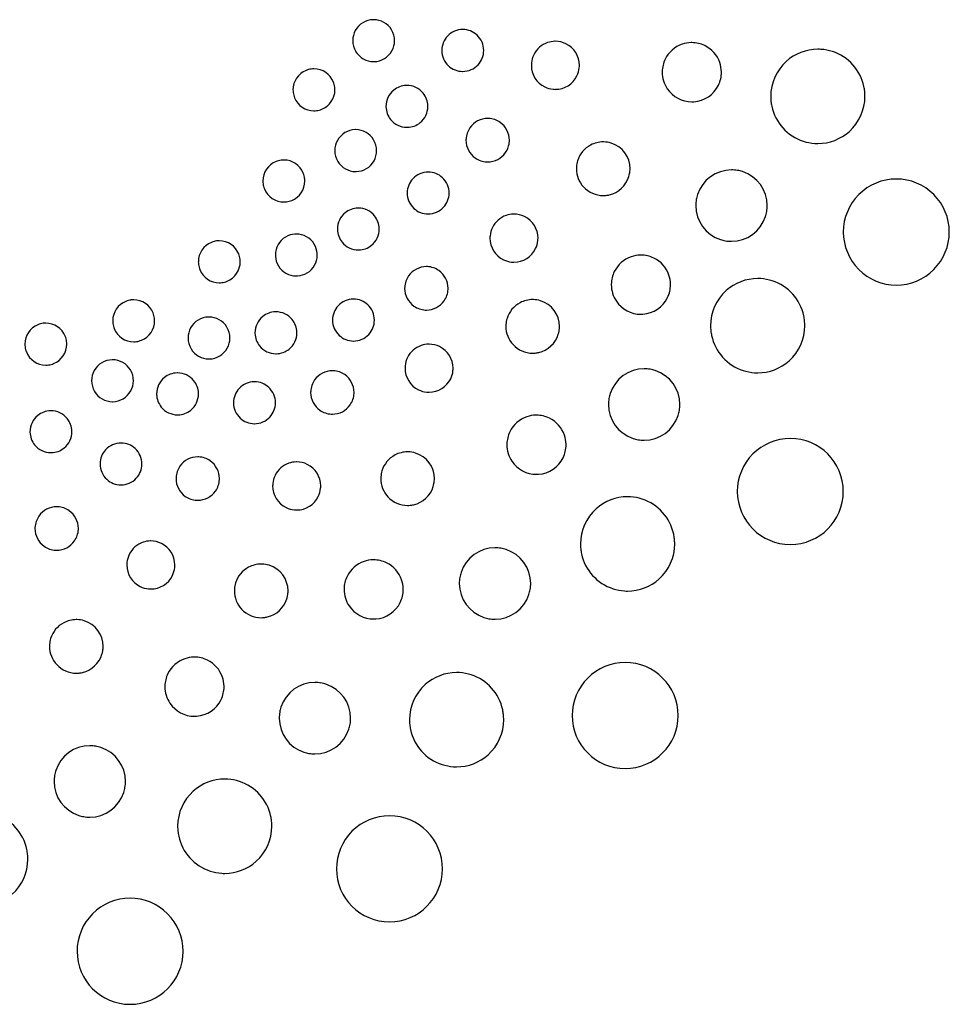
# Model space of a CAD drawing. Extents: x 0.2 to 17, y -0.1 to 16.8.
# Drawn here: x 8.8 to 16.8, y -0.1 to 8.3 of the extents above; entities that cross this region are included whole.
import ezdxf

# ---------------------------------------------------------------- set-up
doc = ezdxf.new("R2010")
doc.units = 0
doc.layers.add('DEFAULT_255_2_778', color=255, linetype='CONTINUOUS')

msp = doc.modelspace()

# ---------------------------------------------------------------- linework, layer by layer
at = {"layer": 'DEFAULT_255_2_778'}
for p, q in [((12.0149, 8.247), (12.0149, 8.247)), ((12.7504, 8.2018), (12.7504, 8.2018)), ((13.5143, 8.1274), (13.5143, 8.1274)), ((13.5143, 8.1274), (13.5143, 8.1274)), ((14.7087, 8.1113), (14.7087, 8.1113)), ((11.5145, 7.7985), (11.5145, 7.7985)), ((12.2869, 7.7024), (12.2869, 7.7024)), ((12.9486, 7.4509), (12.9486, 7.4509)), ((11.8609, 7.3014), (11.8609, 7.3014)), ((15.5558, 7.2896), (15.5558, 7.2896)), ((13.9027, 7.2731), (13.9027, 7.2728)), ((13.9027, 7.2731), (13.9027, 7.2728)), ((15.0334, 7.0279), (15.0334, 7.0279)), ((11.2558, 7.0148), (11.2558, 7.0148)), ((12.4527, 6.9757), (12.4527, 6.9757)), ((11.8691, 6.6478), (11.8691, 6.6478)), ((13.1582, 6.6413), (13.1582, 6.6413)), ((13.1582, 6.6413), (13.1582, 6.6413)), ((15.9002, 6.5085), (15.9002, 6.5085)), ((11.35, 6.4039), (11.35, 6.4039)), ((10.7004, 6.32), (10.7004, 6.32)), ((14.2707, 6.2844), (14.2707, 6.2844)), ((12.4212, 6.1772), (12.4212, 6.1772)), ((11.8103, 5.8833), (11.8103, 5.8833)), ((13.2958, 5.9174), (13.2958, 5.9171)), ((13.2958, 5.9174), (13.2958, 5.9171)), ((9.9641, 5.8128), (9.9641, 5.8128)), ((10.5988, 5.6898), (10.5988, 5.6898)), ((11.1603, 5.7556), (11.1603, 5.7556)), ((9.2082, 5.612), (9.2082, 5.612)), ((12.4279, 5.5229), (12.4279, 5.5229)), ((12.4279, 5.5229), (12.4279, 5.5229)), ((9.7694, 5.3226), (9.7694, 5.3226)), ((11.6127, 5.2821), (11.6127, 5.2821)), ((14.2823, 5.3176), (14.2823, 5.3176)), ((15.0385, 5.3179), (15.0385, 5.3179)), ((10.3142, 5.2302), (10.3142, 5.2302)), ((10.9589, 5.1723), (10.9589, 5.1723)), ((9.2251, 4.905), (9.2251, 4.905)), ((13.3725, 4.9077), (13.3725, 4.9077)), ((9.8106, 4.6458), (9.8106, 4.6458)), ((12.2202, 4.6079), (12.2202, 4.6076)), ((12.2202, 4.6079), (12.2202, 4.6076)), ((10.4549, 4.5413), (10.4549, 4.5413)), ((11.2894, 4.5106), (11.2894, 4.5106)), ((11.2894, 4.5106), (11.2894, 4.5106)), ((14.9885, 4.2778), (14.9885, 4.2778)), ((9.2417, 4.1121), (9.2417, 4.1121)), ((10.035, 3.8309), (10.035, 3.8309)), ((10.035, 3.8309), (10.035, 3.8309)), ((12.9993, 3.7785), (12.9993, 3.7785)), ((10.9613, 3.6428), (10.9613, 3.6428)), ((10.9613, 3.6428), (10.9613, 3.6428)), ((11.9723, 3.6639), (11.9723, 3.6639)), ((13.9196, 3.4414), (13.9196, 3.4414)), ((9.3706, 3.1655), (9.3706, 3.1655)), ((9.3706, 3.1655), (9.3706, 3.1655)), ((10.4309, 2.8276), (10.4309, 2.8276)), ((11.4505, 2.6199), (11.4505, 2.6199)), ((13.5682, 2.3513), (13.5682, 2.3513)), ((9.514, 2.0762), (9.514, 2.0762)), ((12.449, 1.9299), (12.449, 1.9299)), ((11.5407, 1.0332), (11.5407, 1.0332)), ((10.4551, 1.0137), (10.4551, 1.0137)), ((9.31, 0.3236), (9.31, 0.3236))]:
    msp.add_line(p, q, dxfattribs=at)
for centre, radius, start, end in [((11.8605, 8.1544), 0.18, 90.98233, 151.03246), ((11.8605, 8.1534), 0.181, 90.00059, 90.97847), ((11.8604, 8.1542), 0.1802, 30.9892, 89.97407), ((11.8601, 8.1544), 0.1797, 150.96429, 179.76021), ((11.8607, 8.1543), 0.1799, 359.9842, 30.99264), ((12.6273, 8.0704), 0.1798, 89.92531, 137.06962), ((12.6276, 8.0685), 0.1817, 89.55012, 90), ((12.6278, 8.0707), 0.1795, 46.90893, 89.61172), ((11.8456, 8.1543), 0.1652, 179.73213, 180.0141), ((11.8604, 8.1543), 0.1799, 179.9842, 210.99264), ((11.8609, 8.1542), 0.1797, 330.96429, 359.76021), ((11.8754, 8.1542), 0.1652, 359.73213, 0.0141), ((12.6268, 8.0702), 0.1795, 136.90798, 179.56147), ((12.6281, 8.0703), 0.1796, 359.9191, 47.06803), ((13.4233, 7.9423), 0.2062, 108.88461, 153.93073), ((13.4233, 7.9423), 0.2062, 108.88461, 153.93073), ((13.4233, 7.9421), 0.2064, 91.05521, 108.86827), ((13.4233, 7.9421), 0.2064, 91.05521, 108.86827), ((13.4233, 7.9424), 0.2061, 90.00004, 91.05908), ((13.4233, 7.9424), 0.2061, 90.00004, 91.05908), ((13.4233, 7.9418), 0.2067, 63.89413, 89.99681), ((13.4233, 7.9418), 0.2067, 63.89413, 89.99681), ((14.5968, 7.8832), 0.254, 90.97316, 108.88762), ((14.5968, 7.882), 0.2552, 90.0027, 90.98091), ((14.5968, 7.8827), 0.2545, 63.93744, 90.00596), ((11.8605, 8.1543), 0.1801, 210.9666, 269.99668), ((11.8603, 8.1545), 0.1803, 271.04346, 330.97125), ((12.6298, 8.07), 0.1825, 179.49818, 179.99272), ((12.6268, 8.0698), 0.1795, 179.91788, 227.10537), ((12.628, 8.0698), 0.1797, 316.90744, 359.57578), ((12.6261, 8.07), 0.1816, 359.51891, 360), ((13.4241, 7.9418), 0.2064, 359.96418, 64.10199), ((13.4241, 7.9418), 0.2064, 359.96418, 64.10199), ((14.5966, 7.8835), 0.2536, 108.86371, 153.96803), ((14.5977, 7.8825), 0.2543, 19.12061, 64.13175), ((15.6811, 7.6749), 0.4054, 90.00143, 131.99018), ((15.6811, 7.6756), 0.4047, 86.26817, 90.00009), ((15.681, 7.6755), 0.4049, 71.96797, 86.26376), ((15.6814, 7.6752), 0.405, 11.97181, 72.02781), ((11.8605, 8.1552), 0.181, 270.00059, 270.97847), ((13.4224, 7.9425), 0.2053, 174.50856, 180.00178), ((13.4224, 7.9425), 0.2053, 174.50856, 180.00178), ((13.4231, 7.9423), 0.206, 153.90734, 174.48069), ((13.4231, 7.9423), 0.206, 153.90734, 174.48069), ((14.597, 7.8833), 0.2541, 153.96652, 178.919), ((14.5985, 7.8828), 0.2535, 0.93469, 19.13381), ((15.6812, 7.675), 0.4054, 132.01252, 179.99934), ((11.3473, 7.7311), 0.1801, 111.94509, 180.00553), ((11.3477, 7.7308), 0.1805, 97.46393, 112.04793), ((11.3474, 7.7326), 0.1788, 89.99915, 97.43723), ((11.3474, 7.7312), 0.1801, 21.94509, 90.00553), ((12.6272, 8.0692), 0.1794, 226.88532, 269.62162), ((12.6275, 8.0739), 0.184, 269.553, 270), ((12.6277, 8.0695), 0.1796, 269.91056, 317.04937), ((13.4238, 7.9423), 0.2067, 179.9711, 244.0249), ((13.4238, 7.9423), 0.2067, 179.9711, 244.0249), ((13.4245, 7.9418), 0.206, 334.06631, 354.41462), ((13.4245, 7.9418), 0.206, 334.06631, 354.41462), ((13.4253, 7.9416), 0.2052, 354.4441, 0.00189), ((13.4253, 7.9416), 0.2052, 354.4441, 0.00189), ((14.5981, 7.8832), 0.2553, 178.90756, 179.99992), ((14.5976, 7.8832), 0.2548, 179.98867, 213.97038), ((14.5976, 7.8827), 0.2544, 334.07138, 359.99431), ((14.597, 7.8827), 0.255, 0.00282, 0.93846), ((11.3471, 7.7308), 0.1805, 7.46393, 22.04793), ((13.4239, 7.9423), 0.2067, 269.96325, 334.02258), ((13.4239, 7.9423), 0.2067, 269.96325, 334.02258), ((11.3459, 7.7311), 0.1788, 179.99915, 187.43723), ((11.3477, 7.7314), 0.1805, 187.46393, 202.04793), ((11.3476, 7.7311), 0.1801, 291.94509, 0.00553), ((11.3489, 7.7311), 0.1788, 359.99915, 7.43723), ((12.1463, 7.5892), 0.1796, 128.8959, 180.07847), ((12.1466, 7.5901), 0.1791, 91.36216, 129.14135), ((12.1468, 7.5882), 0.181, 90.00274, 91.40206), ((12.147, 7.5894), 0.1798, 38.93941, 90.07508), ((13.424, 7.9419), 0.2064, 243.92821, 264.40869), ((13.424, 7.9419), 0.2064, 243.92821, 264.40869), ((13.4238, 7.941), 0.2055, 264.43749, 270.00127), ((13.4238, 7.941), 0.2055, 264.43749, 270.00127), ((14.5974, 7.8832), 0.2546, 214.00098, 269.97519), ((14.5975, 7.8833), 0.2547, 273.99519, 333.97169), ((15.6799, 7.6748), 0.4065, 6.26384, 11.99562), ((15.6812, 7.6749), 0.4052, 0.00062, 6.26269), ((11.3474, 7.7309), 0.1801, 201.94509, 270.00553), ((12.1479, 7.5894), 0.1791, 1.28489, 39.11726), ((14.5973, 7.8835), 0.2549, 270.00044, 274.03334), ((15.6806, 7.675), 0.4049, 180.0004, 186.07741), ((15.6817, 7.6752), 0.4059, 186.07843, 192.00331), ((15.6811, 7.6749), 0.4053, 312.00472, 0.00172), ((11.3474, 7.7296), 0.1788, 269.99915, 277.43723), ((11.3471, 7.7314), 0.1805, 277.46393, 292.04793), ((12.1473, 7.589), 0.1806, 179.99759, 181.4192), ((12.146, 7.5889), 0.1792, 181.38717, 219.14434), ((12.1472, 7.5889), 0.1798, 308.95594, 0.08929), ((12.1464, 7.5892), 0.1806, 359.99741, 1.33467), ((15.6808, 7.6748), 0.405, 191.97187, 252.02777), ((12.1468, 7.5887), 0.1797, 218.94556, 270.08637), ((12.8415, 7.2988), 0.186, 89.97107, 145.14902), ((12.8416, 7.299), 0.1858, 87.31247, 90.00152), ((12.8415, 7.2989), 0.186, 54.84007, 87.29106), ((12.8423, 7.2982), 0.186, 359.97107, 55.14902), ((11.7066, 7.2087), 0.1801, 91.00529, 151.00947), ((11.7065, 7.2078), 0.181, 90.00059, 90.97847), ((11.7065, 7.2087), 0.1801, 30.9666, 89.99668), ((12.147, 7.59), 0.181, 270.00272, 271.41231), ((12.1472, 7.5883), 0.1793, 271.3714, 309.09259), ((12.8411, 7.2979), 0.1862, 144.86392, 177.18864), ((15.6811, 7.6751), 0.4054, 270.00143, 311.99018), ((11.7061, 7.2088), 0.1797, 150.96429, 179.76021), ((11.7067, 7.2087), 0.1799, 359.9842, 30.99264), ((12.8409, 7.298), 0.186, 177.22067, 180.00131), ((12.8408, 7.298), 0.186, 179.97329, 235.16023), ((12.8423, 7.2982), 0.186, 324.84007, 357.29106), ((12.8425, 7.2981), 0.1858, 357.31247, 0.00152), ((13.835, 7.0529), 0.2304, 90.00026, 117.90769), ((13.835, 7.0529), 0.2304, 90.00026, 117.90769), ((13.835, 7.0534), 0.2299, 88.37037, 90.00148), ((13.835, 7.0534), 0.2299, 88.37037, 90.00148), ((13.835, 7.0534), 0.2299, 72.86994, 88.37403), ((13.835, 7.0534), 0.2299, 72.86994, 88.37403), ((15.6812, 7.6746), 0.4049, 251.96797, 266.26376), ((11.6916, 7.2087), 0.1652, 179.73213, 180.0141), ((11.7064, 7.2087), 0.1799, 179.9842, 210.99264), ((11.7069, 7.2086), 0.1797, 330.96429, 359.76021), ((11.7214, 7.2086), 0.1652, 359.73213, 0.0141), ((13.8344, 7.0535), 0.2296, 117.84582, 162.97591), ((13.8344, 7.0535), 0.2296, 117.84582, 162.97591), ((13.8358, 7.0525), 0.2303, 0.03818, 73.11264), ((13.8358, 7.0525), 0.2303, 0.03818, 73.11264), ((15.6811, 7.6744), 0.4047, 266.26817, 270.00009), ((11.0886, 6.9474), 0.1801, 111.94509, 180.00553), ((11.0889, 6.9475), 0.1802, 97.29324, 112.06865), ((11.0887, 6.949), 0.1787, 89.99969, 97.26623), ((11.0887, 6.9475), 0.1801, 21.96052, 90.00329), ((11.7065, 7.2087), 0.1801, 210.9666, 269.99668), ((11.7063, 7.2089), 0.1803, 271.04346, 330.97125), ((12.8417, 7.2974), 0.186, 234.84007, 267.29106), ((12.8417, 7.2974), 0.186, 269.97107, 325.14902), ((13.8357, 7.0532), 0.231, 163.00559, 175.80059), ((13.8357, 7.0532), 0.231, 163.00559, 175.80059), ((11.7065, 7.2096), 0.181, 270.00059, 270.97847), ((12.8416, 7.2972), 0.1858, 267.31247, 270.00152), ((13.8354, 7.0533), 0.2307, 175.80534, 179.99992), ((13.8354, 7.0533), 0.2307, 175.80534, 179.99992), ((13.8356, 7.0532), 0.2309, 179.99446, 222.98624), ((13.8356, 7.0532), 0.2309, 179.99446, 222.98624), ((13.8369, 7.0527), 0.2292, 349.52732, 359.99333), ((13.8369, 7.0527), 0.2292, 349.52732, 359.99333), ((14.9388, 6.7358), 0.3072, 90.0427, 161.98758), ((14.9385, 6.7381), 0.3048, 80.36696, 89.99642), ((14.9378, 6.7339), 0.3092, 71.97492, 80.35958), ((14.9386, 6.7358), 0.3071, 0.03618, 72.00622), ((11.0872, 6.9474), 0.1788, 179.99915, 187.43723), ((11.0888, 6.9474), 0.1801, 291.96052, 0.00329), ((11.0888, 6.9472), 0.1802, 7.29324, 22.06865), ((11.0903, 6.9474), 0.1787, 359.99969, 7.26623), ((12.3291, 6.8441), 0.1795, 136.90798, 179.56147), ((12.3296, 6.8443), 0.1798, 89.92531, 137.06962), ((12.3299, 6.8424), 0.1817, 89.55012, 90), ((12.3301, 6.8446), 0.1795, 46.90893, 89.61172), ((12.3304, 6.8442), 0.1796, 359.9191, 47.06803), ((13.8356, 7.0531), 0.2306, 282.95766, 343.00291), ((13.8356, 7.0531), 0.2306, 282.95766, 343.00291), ((13.8332, 7.0533), 0.2329, 343.12121, 349.52908), ((13.8332, 7.0533), 0.2329, 343.12121, 349.52908), ((16.3561, 6.5085), 0.4559, 89.99785, 180.00215), ((16.3561, 6.5086), 0.4558, 359.98712, 90.00031), ((11.089, 6.9477), 0.1805, 187.46393, 202.04793), ((11.0887, 6.9472), 0.1801, 201.94509, 270.00553), ((13.8355, 7.0533), 0.2309, 223.02444, 269.97828), ((13.8355, 7.0533), 0.2309, 223.02444, 269.97828), ((11.0884, 6.9477), 0.1805, 277.46393, 292.04793), ((12.3321, 6.8439), 0.1825, 179.49818, 179.99272), ((12.3291, 6.8437), 0.1795, 179.91788, 227.10537), ((12.3303, 6.8437), 0.1797, 316.90744, 359.57578), ((12.3284, 6.8439), 0.1816, 359.51891, 360), ((13.8354, 7.0523), 0.2298, 270.00046, 275.72692), ((13.8354, 7.0523), 0.2298, 270.00046, 275.72692), ((13.8353, 7.0527), 0.2302, 275.72932, 283.04552), ((13.8353, 7.0527), 0.2302, 275.72932, 283.04552), ((14.9366, 6.7358), 0.3051, 170.3016, 179.99668), ((14.9411, 6.735), 0.3096, 161.98551, 170.29427), ((11.0887, 6.9459), 0.1788, 269.99915, 277.43723), ((11.7288, 6.5355), 0.1791, 91.36216, 129.14135), ((11.729, 6.5336), 0.181, 90.00274, 91.40206), ((11.7292, 6.5348), 0.1798, 38.93941, 90.07508), ((12.3295, 6.8431), 0.1794, 226.88532, 269.62162), ((12.33, 6.8434), 0.1796, 269.91056, 317.04937), ((14.9385, 6.736), 0.307, 180.02738, 252.01167), ((14.9407, 6.736), 0.305, 350.36127, 359.99674), ((11.7287, 6.5346), 0.1797, 128.94556, 180.08637), ((11.7299, 6.5347), 0.1793, 1.3714, 39.09259), ((12.3298, 6.8478), 0.184, 269.553, 270), ((13.0672, 6.4562), 0.2062, 108.88461, 153.93073), ((13.0672, 6.4562), 0.2062, 108.88461, 153.93073), ((13.0672, 6.456), 0.2064, 91.05521, 108.86827), ((13.0672, 6.456), 0.2064, 91.05521, 108.86827), ((13.0672, 6.4563), 0.2061, 90.00004, 91.05908), ((13.0672, 6.4563), 0.2061, 90.00004, 91.05908), ((13.0672, 6.4557), 0.2067, 63.89413, 89.99681), ((13.0672, 6.4557), 0.2067, 63.89413, 89.99681), ((13.068, 6.4557), 0.2064, 359.96418, 64.10199), ((13.068, 6.4557), 0.2064, 359.96418, 64.10199), ((14.9385, 6.7359), 0.307, 270.03357, 342.01592), ((14.9363, 6.7368), 0.3094, 341.97501, 350.35358), ((11.7301, 6.5344), 0.181, 180.00272, 181.41231), ((11.7284, 6.5342), 0.1793, 181.3714, 219.09259), ((11.7295, 6.5343), 0.1797, 308.94556, 0.08637), ((11.7282, 6.5346), 0.181, 0.00272, 1.41231), ((13.067, 6.4562), 0.206, 153.90734, 174.48069), ((13.067, 6.4562), 0.206, 153.90734, 174.48069), ((11.1956, 6.3112), 0.1802, 120.98037, 180.05579), ((11.1954, 6.3122), 0.1791, 93.59272, 121.08542), ((11.1954, 6.3115), 0.1798, 89.9996, 93.58462), ((11.1956, 6.3113), 0.18, 30.95213, 90.06757), ((13.0663, 6.4564), 0.2053, 174.50856, 180.00178), ((13.0663, 6.4564), 0.2053, 174.50856, 180.00178), ((13.0677, 6.4562), 0.2067, 179.9711, 244.0249), ((13.0677, 6.4562), 0.2067, 179.9711, 244.0249), ((13.0684, 6.4557), 0.206, 334.06631, 354.41462), ((13.0684, 6.4557), 0.206, 334.06631, 354.41462), ((13.0692, 6.4555), 0.2052, 354.4441, 0.00189), ((13.0692, 6.4555), 0.2052, 354.4441, 0.00189), ((14.9396, 6.7386), 0.3099, 251.98583, 260.23703), ((16.356, 6.5085), 0.4558, 179.99969, 270.01288), ((16.3562, 6.5084), 0.4557, 269.98896, 0.01104), ((10.5332, 6.2526), 0.1801, 111.94509, 180.00553), ((10.5335, 6.2527), 0.1802, 97.29324, 112.06865), ((10.5333, 6.2542), 0.1787, 89.99969, 97.26623), ((10.5333, 6.2527), 0.1801, 21.96052, 90.00329), ((11.1962, 6.3113), 0.1795, 3.71906, 31.06073), ((11.729, 6.5341), 0.1797, 218.94556, 270.08637), ((11.7292, 6.5354), 0.181, 270.00272, 271.41231), ((11.7294, 6.5337), 0.1793, 271.3714, 309.09259), ((13.0678, 6.4562), 0.2067, 269.96325, 334.02258), ((13.0678, 6.4562), 0.2067, 269.96325, 334.02258), ((14.9387, 6.734), 0.3052, 260.24383, 269.99604), ((10.5334, 6.2524), 0.1802, 7.29324, 22.06865), ((10.5349, 6.2526), 0.1787, 359.99969, 7.26623), ((11.1953, 6.311), 0.1798, 179.99983, 183.66903), ((11.1949, 6.311), 0.1794, 183.68225, 211.06162), ((11.1957, 6.3111), 0.18, 300.98118, 0.07134), ((11.1958, 6.3113), 0.1799, 359.99898, 3.70508), ((13.0679, 6.4558), 0.2064, 243.92821, 264.40869), ((13.0679, 6.4558), 0.2064, 243.92821, 264.40869), ((14.1588, 6.0566), 0.2537, 108.90284, 153.96782), ((14.1589, 6.0557), 0.2546, 91.1505, 108.86444), ((14.1589, 6.0551), 0.2552, 90.00232, 91.15441), ((14.1589, 6.0558), 0.2545, 63.9385, 90.0093), ((14.1598, 6.0556), 0.2543, 19.12061, 64.13175), ((10.5318, 6.2526), 0.1788, 179.99915, 187.43723), ((10.5336, 6.2529), 0.1805, 187.46393, 202.04793), ((10.5333, 6.2524), 0.1801, 201.94509, 270.00553), ((10.5334, 6.2526), 0.1801, 291.96052, 0.00329), ((11.1955, 6.3111), 0.1801, 210.99609, 270.07962), ((12.3141, 6.0251), 0.186, 89.97107, 145.14902), ((12.3142, 6.0253), 0.1858, 87.31247, 90.00152), ((12.3141, 6.0252), 0.186, 54.84007, 87.29106), ((13.0677, 6.4549), 0.2055, 264.43749, 270.00127), ((13.0677, 6.4549), 0.2055, 264.43749, 270.00127), ((11.1958, 6.3113), 0.1802, 270.00082, 273.66039), ((11.1958, 6.3106), 0.1795, 273.67193, 301.05696), ((12.314, 6.0242), 0.1865, 144.91271, 177.18644), ((12.3149, 6.0245), 0.186, 359.97107, 55.14902), ((14.1591, 6.0564), 0.2541, 153.96652, 178.919), ((14.1606, 6.0559), 0.2535, 0.93469, 19.13381), ((15.1638, 5.7032), 0.4054, 90.00143, 131.99018), ((15.1638, 5.7039), 0.4047, 86.26817, 90.00009), ((15.1637, 5.7038), 0.4049, 71.96797, 86.26376), ((10.5333, 6.2511), 0.1788, 269.99915, 277.43723), ((10.533, 6.2529), 0.1805, 277.46393, 292.04793), ((12.3136, 6.0243), 0.1861, 177.21632, 180.0013), ((12.3134, 6.0242), 0.1859, 179.96015, 235.15354), ((12.3149, 6.0245), 0.186, 324.84007, 357.29106), ((12.3151, 6.0244), 0.1858, 357.31247, 0.00152), ((14.1602, 6.0563), 0.2553, 178.90756, 179.99992), ((14.1597, 6.0563), 0.2548, 179.98867, 213.97038), ((14.1597, 6.0558), 0.2544, 334.07138, 359.99431), ((14.1591, 6.0558), 0.255, 0.00282, 0.93846), ((15.1643, 5.7037), 0.4048, 11.95715, 72.04249), ((11.6872, 5.7519), 0.1798, 89.92531, 137.06962), ((11.6875, 5.75), 0.1817, 89.55012, 90), ((11.6877, 5.7522), 0.1795, 46.90893, 89.61172), ((13.228, 5.6966), 0.231, 90.00293, 117.82422), ((13.228, 5.6966), 0.231, 90.00293, 117.82422), ((13.228, 5.6968), 0.2309, 88.36143, 89.99973), ((13.228, 5.6968), 0.2309, 88.36143, 89.99973), ((13.228, 5.6975), 0.2301, 72.8715, 88.36519), ((13.228, 5.6975), 0.2301, 72.8715, 88.36519), ((14.1596, 6.0564), 0.2547, 273.99519, 333.97169), ((15.1639, 5.7033), 0.4054, 132.01252, 179.99934), ((9.7969, 5.7454), 0.1801, 111.94509, 180.00553), ((9.7973, 5.7451), 0.1805, 97.46393, 112.04793), ((9.797, 5.7469), 0.1788, 89.99915, 97.43723), ((9.797, 5.7455), 0.1801, 21.94509, 90.00553), ((11.6867, 5.7517), 0.1795, 136.90798, 179.56147), ((11.6877, 5.7517), 0.1798, 359.92141, 47.02262), ((12.3144, 6.0239), 0.1862, 234.86392, 267.18864), ((12.3144, 6.0237), 0.186, 269.97329, 325.16023), ((13.2279, 5.6976), 0.2301, 117.90623, 162.95699), ((13.2279, 5.6976), 0.2301, 117.90623, 162.95699), ((13.2289, 5.6968), 0.2303, 0.03818, 73.11264), ((13.2289, 5.6968), 0.2303, 0.03818, 73.11264), ((14.1595, 6.0563), 0.2546, 214.00098, 269.97519), ((9.7971, 5.7452), 0.1802, 7.29324, 22.06865), ((9.7986, 5.7454), 0.1787, 359.99969, 7.26623), ((10.4444, 5.5972), 0.18, 90.98233, 151.03246), ((10.4444, 5.5962), 0.181, 90.00059, 90.97847), ((10.4443, 5.597), 0.1802, 30.9892, 89.97407), ((11.0197, 5.6424), 0.1796, 128.8959, 180.07847), ((11.02, 5.6433), 0.1791, 91.36216, 129.14135), ((11.0202, 5.6414), 0.181, 90.00274, 91.40206), ((11.0204, 5.6426), 0.1798, 38.93941, 90.07508), ((12.3143, 6.0237), 0.186, 267.22067, 270.00131), ((13.2288, 5.6975), 0.231, 163.00559, 175.80059), ((13.2288, 5.6975), 0.231, 163.00559, 175.80059), ((14.1594, 6.0566), 0.2549, 270.00044, 274.03334), ((15.1626, 5.7031), 0.4065, 6.26384, 11.99562), ((9.041, 5.5446), 0.1801, 111.94509, 180.00553), ((9.0413, 5.5447), 0.1802, 97.29324, 112.06865), ((9.0411, 5.5462), 0.1787, 89.99969, 97.26623), ((9.0411, 5.5447), 0.1801, 21.96052, 90.00329), ((9.7955, 5.7454), 0.1788, 179.99915, 187.43723), ((9.7973, 5.7457), 0.1805, 187.46393, 202.04793), ((9.797, 5.7452), 0.1801, 201.94509, 270.00553), ((9.7971, 5.7454), 0.1801, 291.96052, 0.00329), ((10.444, 5.5972), 0.1797, 150.96429, 179.76021), ((10.4446, 5.5971), 0.1799, 359.9842, 30.99264), ((11.0213, 5.6426), 0.1791, 1.28489, 39.11726), ((11.6897, 5.7515), 0.1825, 179.49818, 179.99272), ((11.6867, 5.7513), 0.1795, 179.91788, 227.10537), ((11.688, 5.7513), 0.1796, 316.91155, 359.60048), ((11.6872, 5.7515), 0.1804, 359.54045, 0.00779), ((13.2285, 5.6976), 0.2307, 175.80534, 179.99992), ((13.2285, 5.6976), 0.2307, 175.80534, 179.99992), ((13.2287, 5.6975), 0.2309, 179.99446, 222.98624), ((13.2287, 5.6975), 0.2309, 179.99446, 222.98624), ((13.23, 5.697), 0.2292, 349.52732, 359.99333), ((13.23, 5.697), 0.2292, 349.52732, 359.99333), ((15.1633, 5.7033), 0.4049, 180.0004, 186.07741), ((15.1638, 5.7032), 0.4053, 312.00472, 0.00172), ((15.1639, 5.7032), 0.4052, 0.00062, 6.26269), ((9.0412, 5.5444), 0.1802, 7.29324, 22.06865), ((10.4295, 5.5971), 0.1652, 179.73213, 180.0141), ((10.4443, 5.5971), 0.1799, 179.9842, 210.99264), ((10.4448, 5.597), 0.1797, 330.96429, 359.76021), ((10.4593, 5.597), 0.1652, 359.73213, 0.0141), ((11.0207, 5.6422), 0.1806, 179.99759, 181.4192), ((11.0194, 5.6421), 0.1792, 181.38717, 219.14434), ((11.0206, 5.6421), 0.1798, 308.95594, 0.08929), ((11.0198, 5.6424), 0.1806, 359.99741, 1.33467), ((11.6872, 5.7509), 0.1796, 226.91072, 269.5504), ((11.6877, 5.7509), 0.1796, 269.91389, 317.05851), ((13.2287, 5.6974), 0.2306, 282.95766, 343.00291), ((13.2287, 5.6974), 0.2306, 282.95766, 343.00291), ((13.2263, 5.6976), 0.2329, 343.12121, 349.52908), ((13.2263, 5.6976), 0.2329, 343.12121, 349.52908), ((15.1644, 5.7035), 0.4059, 186.07843, 192.00331), ((15.1635, 5.7031), 0.405, 191.97187, 252.02777), ((9.0396, 5.5446), 0.1788, 179.99915, 187.43723), ((9.0414, 5.5449), 0.1805, 187.46393, 202.04793), ((9.0412, 5.5446), 0.1801, 291.96052, 0.00329), ((9.0427, 5.5446), 0.1787, 359.99969, 7.26623), ((9.797, 5.7439), 0.1788, 269.99915, 277.43723), ((9.7967, 5.7457), 0.1805, 277.46393, 292.04793), ((10.4444, 5.5971), 0.1801, 210.9666, 269.99668), ((10.4442, 5.5973), 0.1803, 271.04346, 330.97125), ((11.0202, 5.6419), 0.1797, 218.94556, 270.08637), ((11.6874, 5.7537), 0.1823, 269.49085, 269.99995), ((12.3369, 5.3378), 0.2062, 108.88473, 153.93065), ((12.3369, 5.3378), 0.2062, 108.88473, 153.93065), ((12.3369, 5.3376), 0.2064, 91.05521, 108.86827), ((12.3369, 5.3376), 0.2064, 91.05521, 108.86827), ((12.3369, 5.3379), 0.2061, 90.00004, 91.05908), ((12.3369, 5.3379), 0.2061, 90.00004, 91.05908), ((12.3369, 5.3373), 0.2067, 63.89413, 89.99681), ((12.3369, 5.3373), 0.2067, 63.89413, 89.99681), ((12.3377, 5.3373), 0.2064, 359.96418, 64.10199), ((12.3377, 5.3373), 0.2064, 359.96418, 64.10199), ((13.2286, 5.6976), 0.2309, 223.02444, 269.97828), ((13.2286, 5.6976), 0.2309, 223.02444, 269.97828), ((9.0411, 5.5444), 0.1801, 201.94509, 270.00553), ((11.0204, 5.6432), 0.181, 270.00272, 271.41231), ((11.0206, 5.6415), 0.1793, 271.3714, 309.09259), ((12.3367, 5.3378), 0.206, 153.90743, 174.50267), ((12.3367, 5.3378), 0.206, 153.90743, 174.50267), ((13.2285, 5.6966), 0.2298, 270.00046, 275.72692), ((13.2285, 5.6966), 0.2298, 270.00046, 275.72692), ((13.2284, 5.697), 0.2302, 275.72932, 283.04552), ((13.2284, 5.697), 0.2302, 275.72932, 283.04552), ((9.0411, 5.5431), 0.1788, 269.99915, 277.43723), ((9.0408, 5.5449), 0.1805, 277.46393, 292.04793), ((9.615, 5.23), 0.18, 90.98233, 151.03246), ((9.615, 5.229), 0.181, 90.00059, 90.97847), ((9.6149, 5.2298), 0.1802, 30.9892, 89.97407), ((10.4444, 5.598), 0.181, 270.00059, 270.97847), ((12.3361, 5.338), 0.2054, 174.53131, 180.00135), ((12.3361, 5.338), 0.2054, 174.53131, 180.00135), ((12.3376, 5.3379), 0.2069, 179.98122, 243.98771), ((12.3376, 5.3379), 0.2069, 179.98122, 243.98771), ((12.3389, 5.3371), 0.2052, 354.4441, 0.00189), ((12.3389, 5.3371), 0.2052, 354.4441, 0.00189), ((15.1638, 5.7034), 0.4054, 270.00143, 311.99018), ((9.6146, 5.23), 0.1797, 150.96429, 179.76021), ((9.6152, 5.2299), 0.1799, 359.9842, 30.99264), ((10.1736, 5.117), 0.1796, 128.8959, 180.07847), ((10.1739, 5.1179), 0.1791, 91.36216, 129.14135), ((10.1741, 5.116), 0.181, 90.00274, 91.40206), ((10.1743, 5.1172), 0.1798, 38.93941, 90.07508), ((11.5056, 5.13), 0.186, 89.97107, 145.14902), ((11.5057, 5.1302), 0.1858, 87.31247, 90.00152), ((11.5056, 5.1301), 0.186, 54.84007, 87.29106), ((11.5064, 5.1294), 0.186, 359.97107, 55.14902), ((12.3381, 5.3373), 0.206, 334.06631, 354.41462), ((12.3381, 5.3373), 0.206, 334.06631, 354.41462), ((14.1877, 5.0255), 0.3072, 90.0427, 161.98758), ((14.1874, 5.0278), 0.3048, 80.36696, 89.99642), ((14.1867, 5.0236), 0.3092, 71.97492, 80.35958), ((14.1875, 5.0255), 0.3071, 0.03618, 72.00622), ((15.1639, 5.7029), 0.4049, 251.96797, 266.26376), ((15.1638, 5.7027), 0.4047, 266.26817, 270.00009), ((9.6001, 5.2299), 0.1652, 179.73213, 180.0141), ((9.6149, 5.2299), 0.1799, 179.9842, 210.99264), ((9.6154, 5.2298), 0.1797, 330.96429, 359.76021), ((9.6299, 5.2298), 0.1652, 359.73213, 0.0141), ((10.175, 5.1171), 0.1793, 1.3714, 39.09259), ((10.8358, 5.0409), 0.1798, 89.92531, 137.06962), ((10.8361, 5.039), 0.1817, 89.55012, 90), ((10.8363, 5.0412), 0.1795, 46.90893, 89.61172), ((10.8366, 5.0408), 0.1796, 359.9191, 47.06803), ((11.5052, 5.1291), 0.1862, 144.86392, 177.18864), ((12.3374, 5.3378), 0.2068, 269.95828, 334.01646), ((12.3374, 5.3378), 0.2068, 269.95828, 334.01646), ((9.615, 5.2299), 0.1801, 210.9666, 269.99668), ((9.6148, 5.2301), 0.1803, 271.04346, 330.97125), ((10.1746, 5.1168), 0.1806, 179.99759, 181.4192), ((10.1733, 5.1167), 0.1792, 181.38717, 219.14434), ((10.1746, 5.1167), 0.1797, 308.94556, 0.08637), ((10.1733, 5.117), 0.181, 0.00272, 1.41231), ((10.8351, 5.0408), 0.1793, 136.8827, 179.63286), ((11.505, 5.1292), 0.186, 177.22067, 180.00131), ((11.5049, 5.1292), 0.186, 179.97329, 235.16023), ((11.5064, 5.1294), 0.186, 324.84007, 357.29106), ((11.5066, 5.1293), 0.1858, 357.31247, 0.00152), ((12.3375, 5.3374), 0.2065, 243.97477, 264.44178), ((12.3375, 5.3374), 0.2065, 243.97477, 264.44178), ((12.3373, 5.3367), 0.2057, 264.46963, 270.00152), ((12.3373, 5.3367), 0.2057, 264.46963, 270.00152), ((14.19, 5.0247), 0.3096, 161.98551, 170.29427), ((9.615, 5.2308), 0.181, 270.00059, 270.97847), ((10.1741, 5.1165), 0.1797, 218.94556, 270.08637), ((10.8419, 5.0406), 0.1861, 179.56347, 179.99171), ((10.8354, 5.0403), 0.1796, 179.9145, 227.09636), ((10.8365, 5.0403), 0.1797, 316.90744, 359.57578), ((10.8346, 5.0405), 0.1816, 359.51891, 360), ((11.5058, 5.1286), 0.186, 269.97329, 325.16023), ((14.1855, 5.0255), 0.3051, 170.3016, 179.99668), ((14.1874, 5.0257), 0.307, 180.02738, 252.01167), ((14.1896, 5.0257), 0.305, 350.36127, 359.99674), ((9.0847, 4.7918), 0.1797, 128.94556, 180.08637), ((9.0847, 4.7929), 0.1789, 91.27529, 129.1663), ((9.0849, 4.7911), 0.1808, 89.99739, 91.32323), ((9.0852, 4.792), 0.1799, 38.94979, 90.078), ((10.1743, 5.1178), 0.181, 270.00272, 271.41231), ((10.1745, 5.1161), 0.1793, 271.3714, 309.09259), ((10.8363, 5.0397), 0.1794, 269.90824, 317.0948), ((11.5059, 5.1288), 0.1862, 234.86392, 267.18864), ((11.5058, 5.1286), 0.186, 267.22067, 270.00131), ((13.2604, 4.6799), 0.2536, 108.86371, 153.96803), ((13.2606, 4.6796), 0.254, 90.97316, 108.88762), ((13.2606, 4.6784), 0.2552, 90.0027, 90.98091), ((13.2606, 4.6791), 0.2545, 63.93744, 90.00596), ((14.1874, 5.0256), 0.307, 270.03357, 342.01592), ((14.1852, 5.0265), 0.3094, 341.97501, 350.35358), ((9.0861, 4.792), 0.1791, 1.28489, 39.11726), ((10.8358, 5.0398), 0.1795, 226.88141, 269.59685), ((10.836, 5.0451), 0.1848, 269.53062, 269.9923), ((13.2615, 4.6789), 0.2543, 19.12061, 64.13175), ((9.0861, 4.7916), 0.181, 180.00272, 181.41231), ((9.0844, 4.7914), 0.1793, 181.3714, 219.09259), ((9.0854, 4.7915), 0.1798, 308.95594, 0.08929), ((9.0846, 4.7918), 0.1806, 359.99741, 1.33467), ((13.2608, 4.6797), 0.2541, 153.96652, 178.919), ((13.2623, 4.6792), 0.2535, 0.93469, 19.13381), ((9.085, 4.7913), 0.1797, 218.94556, 270.08637), ((9.6875, 4.5144), 0.1798, 89.92531, 137.06962), ((9.6878, 4.5125), 0.1817, 89.55012, 90), ((9.688, 4.5147), 0.1795, 46.90893, 89.61172), ((13.2619, 4.6796), 0.2553, 178.90756, 179.99992), ((13.2614, 4.6796), 0.2548, 179.98867, 213.97038), ((13.2614, 4.6791), 0.2544, 334.07138, 359.99431), ((13.2608, 4.6791), 0.255, 0.00282, 0.93846), ((14.1885, 5.0283), 0.3099, 251.98583, 260.23703), ((14.1876, 5.0237), 0.3052, 260.24383, 269.99604), ((15.4444, 4.2778), 0.4559, 89.99785, 180.00215), ((15.4444, 4.2778), 0.4559, 359.99516, 89.99226), ((9.0852, 4.7926), 0.181, 270.00272, 271.41231), ((9.0854, 4.7909), 0.1793, 271.3714, 309.09259), ((9.687, 4.5142), 0.1795, 136.90798, 179.56147), ((9.6882, 4.5142), 0.1797, 359.91588, 47.06459), ((10.3478, 4.3892), 0.186, 89.97107, 145.14902), ((10.3479, 4.3894), 0.1858, 87.31247, 90.00152), ((10.3478, 4.3893), 0.186, 54.84007, 87.29106), ((12.1519, 4.3883), 0.2296, 117.84597, 162.97586), ((12.1519, 4.3883), 0.2296, 117.84597, 162.97586), ((12.1525, 4.3877), 0.2304, 90.00026, 117.90769), ((12.1525, 4.3877), 0.2304, 90.00026, 117.90769), ((12.1525, 4.3882), 0.2299, 88.37037, 90.00148), ((12.1525, 4.3882), 0.2299, 88.37037, 90.00148), ((12.1525, 4.3882), 0.2299, 72.86994, 88.37403), ((12.1525, 4.3882), 0.2299, 72.86994, 88.37403), ((12.1533, 4.3873), 0.2303, 0.03818, 73.11264), ((12.1533, 4.3873), 0.2303, 0.03818, 73.11264), ((9.69, 4.514), 0.1825, 179.49818, 179.99272), ((9.687, 4.5138), 0.1795, 179.91788, 227.10537), ((9.6881, 4.5138), 0.1797, 316.95614, 359.59646), ((9.6876, 4.514), 0.1803, 359.54033, 0.00779), ((10.3477, 4.3883), 0.1865, 144.91271, 177.18644), ((10.3486, 4.3886), 0.186, 359.97107, 55.14902), ((11.1984, 4.3255), 0.2062, 108.88473, 153.93065), ((11.1984, 4.3255), 0.2062, 108.88473, 153.93065), ((11.1984, 4.3253), 0.2064, 91.05521, 108.86827), ((11.1984, 4.3253), 0.2064, 91.05521, 108.86827), ((11.1984, 4.3256), 0.2061, 90.00004, 91.05908), ((11.1984, 4.3256), 0.2061, 90.00004, 91.05908), ((11.1984, 4.325), 0.2067, 63.89413, 89.99681), ((11.1984, 4.325), 0.2067, 63.89413, 89.99681), ((11.1992, 4.325), 0.2064, 359.96418, 64.10199), ((11.1992, 4.325), 0.2064, 359.96418, 64.10199), ((13.2612, 4.6796), 0.2546, 214.00098, 269.97519), ((13.2613, 4.6797), 0.2547, 273.99519, 333.97169), ((11.1982, 4.3255), 0.206, 153.90734, 174.48069), ((11.1982, 4.3255), 0.206, 153.90734, 174.48069), ((12.1529, 4.3881), 0.2307, 175.80534, 179.99992), ((12.1529, 4.3881), 0.2307, 175.80534, 179.99992), ((12.1532, 4.388), 0.231, 163.00559, 175.80059), ((12.1532, 4.388), 0.231, 163.00559, 175.80059), ((13.2611, 4.6799), 0.2549, 270.00044, 274.03334), ((9.6874, 4.5132), 0.1794, 226.88648, 269.67146), ((9.6877, 4.522), 0.1882, 269.59927, 269.99109), ((9.6879, 4.5137), 0.1799, 269.91809, 317.01349), ((10.3473, 4.3884), 0.1861, 177.21632, 180.0013), ((10.3471, 4.3883), 0.1859, 179.96015, 235.15354), ((10.3486, 4.3886), 0.186, 324.84007, 357.29106), ((10.3488, 4.3885), 0.1858, 357.31247, 0.00152), ((11.1975, 4.3257), 0.2053, 174.50856, 180.00178), ((11.1975, 4.3257), 0.2053, 174.50856, 180.00178), ((11.1989, 4.3255), 0.2067, 179.9711, 244.0249), ((11.1989, 4.3255), 0.2067, 179.9711, 244.0249), ((11.2004, 4.3248), 0.2052, 354.4441, 0.00189), ((11.2004, 4.3248), 0.2052, 354.4441, 0.00189), ((12.1531, 4.388), 0.2309, 179.99446, 222.98624), ((12.1531, 4.388), 0.2309, 179.99446, 222.98624), ((12.1531, 4.3879), 0.2306, 282.95766, 343.00291), ((12.1531, 4.3879), 0.2306, 282.95766, 343.00291), ((12.1507, 4.3881), 0.2329, 343.12121, 349.52908), ((12.1507, 4.3881), 0.2329, 343.12121, 349.52908), ((12.1544, 4.3875), 0.2292, 349.52732, 359.99333), ((12.1544, 4.3875), 0.2292, 349.52732, 359.99333), ((10.3481, 4.388), 0.1862, 234.86392, 267.18864), ((10.3481, 4.3878), 0.186, 269.97329, 325.16023), ((11.1991, 4.3253), 0.2066, 269.95653, 334.0544), ((11.1991, 4.3253), 0.2066, 269.95653, 334.0544), ((11.1996, 4.325), 0.206, 334.06631, 354.41462), ((11.1996, 4.325), 0.206, 334.06631, 354.41462), ((15.4444, 4.2778), 0.4559, 180.00775, 270.00481), ((15.4444, 4.2778), 0.4558, 270.00504, 359.99494), ((10.348, 4.3878), 0.186, 267.22067, 270.00131), ((12.153, 4.3881), 0.2309, 223.02444, 269.97828), ((12.153, 4.3881), 0.2309, 223.02444, 269.97828), ((12.1529, 4.3871), 0.2298, 270.00046, 275.72692), ((12.1529, 4.3871), 0.2298, 270.00046, 275.72692), ((12.1528, 4.3875), 0.2302, 275.72932, 283.04552), ((12.1528, 4.3875), 0.2302, 275.72932, 283.04552), ((14.0449, 3.8268), 0.4054, 90.00143, 131.99018), ((14.0449, 3.8275), 0.4047, 86.26817, 90.00009), ((14.0448, 3.8274), 0.4049, 71.96797, 86.26376), ((14.0452, 3.827), 0.4051, 11.98709, 72.03358), ((9.1342, 3.9591), 0.1862, 144.86392, 177.18864), ((9.1346, 3.96), 0.186, 89.97107, 145.14902), ((9.1347, 3.9602), 0.1858, 87.31247, 90.00152), ((9.1346, 3.9601), 0.186, 54.84007, 87.29106), ((9.1354, 3.9594), 0.186, 359.97107, 55.14902), ((11.1992, 4.3252), 0.2065, 243.92777, 264.39199), ((11.1992, 4.3252), 0.2065, 243.92777, 264.39199), ((11.199, 4.3243), 0.2056, 264.42297, 270.00119), ((11.199, 4.3243), 0.2056, 264.42297, 270.00119), ((14.045, 3.8269), 0.4054, 132.01252, 179.99934), ((9.134, 3.9592), 0.186, 177.22067, 180.00131), ((9.1339, 3.9592), 0.186, 179.97329, 235.16023), ((9.1354, 3.9594), 0.186, 324.84007, 357.29106), ((9.1356, 3.9593), 0.1858, 357.31247, 0.00152), ((14.044, 3.8269), 0.4062, 6.04554, 11.96498), ((9.1348, 3.9586), 0.186, 269.97329, 325.16023), ((9.944, 3.6458), 0.2062, 108.88474, 153.93062), ((9.944, 3.6458), 0.2062, 108.88474, 153.93062), ((9.944, 3.6456), 0.2064, 91.05521, 108.86827), ((9.944, 3.6456), 0.2064, 91.05521, 108.86827), ((9.944, 3.6459), 0.2061, 90.00004, 91.05908), ((9.944, 3.6459), 0.2061, 90.00004, 91.05908), ((9.944, 3.6453), 0.2067, 63.89413, 89.99681), ((9.944, 3.6453), 0.2067, 63.89413, 89.99681), ((9.9448, 3.6453), 0.2064, 359.96418, 64.10199), ((9.9448, 3.6453), 0.2064, 359.96418, 64.10199), ((14.0444, 3.8269), 0.4049, 180.0004, 186.07741), ((14.0446, 3.827), 0.4056, 312.01761, 0.0038), ((14.045, 3.827), 0.4053, 359.99988, 6.04467), ((9.1349, 3.9588), 0.1862, 234.86392, 267.18864), ((9.1348, 3.9586), 0.186, 267.22067, 270.00131), ((9.944, 3.6457), 0.2062, 153.90691, 174.46403), ((9.944, 3.6457), 0.2062, 153.90691, 174.46403), ((12.9047, 3.4864), 0.3072, 90.0427, 161.98758), ((12.9044, 3.4887), 0.3048, 80.36696, 89.99642), ((12.9037, 3.4845), 0.3092, 71.97492, 80.35958), ((12.9045, 3.4864), 0.3071, 0.03618, 72.00622), ((14.0455, 3.8271), 0.4059, 186.07843, 192.00331), ((14.0449, 3.8268), 0.4053, 191.98088, 251.99984), ((9.9432, 3.6459), 0.2054, 174.4936, 180.00169), ((9.9432, 3.6459), 0.2054, 174.4936, 180.00169), ((9.9444, 3.6458), 0.2066, 179.96434, 244.05674), ((9.9444, 3.6458), 0.2066, 179.96434, 244.05674), ((9.946, 3.6451), 0.2052, 354.4441, 0.00189), ((9.946, 3.6451), 0.2052, 354.4441, 0.00189), ((10.8934, 3.4232), 0.2298, 89.9932, 117.90882), ((10.8934, 3.4232), 0.2298, 89.9932, 117.90882), ((10.8934, 3.4226), 0.2304, 88.22628, 89.99969), ((10.8934, 3.4226), 0.2304, 88.22628, 89.99969), ((10.8934, 3.4225), 0.2305, 72.86284, 88.22109), ((10.8934, 3.4225), 0.2305, 72.86284, 88.22109), ((10.8943, 3.4224), 0.2303, 0.0422, 73.09948), ((10.8943, 3.4224), 0.2303, 0.0422, 73.09948), ((11.8602, 3.4361), 0.2536, 108.86371, 153.96803), ((11.8604, 3.4358), 0.254, 90.97316, 108.88762), ((11.8604, 3.4346), 0.2552, 90.0027, 90.98091), ((11.8604, 3.4353), 0.2545, 63.93744, 90.00596), ((11.8613, 3.4351), 0.2543, 19.12061, 64.13175), ((9.9452, 3.6453), 0.206, 334.06631, 354.41462), ((9.9452, 3.6453), 0.206, 334.06631, 354.41462), ((10.8932, 3.423), 0.2299, 117.83472, 162.89555), ((10.8932, 3.423), 0.2299, 117.83472, 162.89555), ((12.907, 3.4856), 0.3096, 161.98551, 170.29427), ((9.9446, 3.6457), 0.2067, 269.97413, 334.03196), ((9.9446, 3.6457), 0.2067, 269.97413, 334.03196), ((10.8938, 3.4232), 0.2304, 162.98663, 175.94538), ((10.8938, 3.4232), 0.2304, 162.98663, 175.94538), ((11.8608, 3.4358), 0.2543, 153.96196, 178.89312), ((11.8621, 3.4354), 0.2535, 0.93469, 19.13381), ((12.9025, 3.4864), 0.3051, 170.3016, 179.99668), ((12.9044, 3.4866), 0.307, 180.02738, 252.01167), ((12.9066, 3.4866), 0.305, 350.36127, 359.99674), ((14.0448, 3.8271), 0.4056, 269.998, 311.98635), ((9.9448, 3.6455), 0.2065, 243.9263, 264.35676), ((9.9448, 3.6455), 0.2065, 243.9263, 264.35676), ((9.9445, 3.6445), 0.2055, 264.38934, 270.00094), ((9.9445, 3.6445), 0.2055, 264.38934, 270.00094), ((10.8936, 3.4232), 0.2303, 175.94844, 180.00044), ((10.8936, 3.4232), 0.2303, 175.94844, 180.00044), ((10.8942, 3.4232), 0.2308, 180.00143, 222.98853), ((10.8942, 3.4232), 0.2308, 180.00143, 222.98853), ((10.8958, 3.4226), 0.2289, 349.69105, 359.99414), ((10.8958, 3.4226), 0.2289, 349.69105, 359.99414), ((11.8601, 3.4358), 0.2537, 178.88302, 180.00223), ((11.8607, 3.4357), 0.2542, 179.98144, 214.02078), ((11.8612, 3.4354), 0.2544, 334.07138, 359.99431), ((11.8606, 3.4353), 0.255, 0.00282, 0.93846), ((12.9044, 3.4865), 0.307, 270.03357, 342.01592), ((12.9022, 3.4874), 0.3094, 341.97501, 350.35358), ((14.0448, 3.8268), 0.4052, 252.00602, 266.28759), ((14.0448, 3.8266), 0.4051, 266.29116, 269.99972), ((10.8939, 3.4232), 0.2309, 283.00972, 342.98717), ((10.8939, 3.4232), 0.2309, 283.00972, 342.98717), ((10.8924, 3.4232), 0.2324, 343.10727, 349.692), ((10.8924, 3.4232), 0.2324, 343.10727, 349.692), ((11.8609, 3.4361), 0.255, 274.04619, 333.95798), ((10.8941, 3.4231), 0.2307, 222.989, 270.003), ((10.8941, 3.4231), 0.2307, 222.989, 270.003), ((11.8612, 3.436), 0.2549, 214.01243, 269.98472), ((9.3026, 2.9457), 0.2299, 117.83466, 162.89557), ((9.3026, 2.9457), 0.2299, 117.83466, 162.89557), ((9.3028, 2.9459), 0.2298, 89.99767, 117.91029), ((9.3028, 2.9459), 0.2298, 89.99767, 117.91029), ((9.3028, 2.9458), 0.2299, 88.43646, 89.99979), ((9.3028, 2.9458), 0.2299, 88.43646, 89.99979), ((9.3028, 2.9459), 0.2298, 72.83884, 88.43624), ((9.3028, 2.9459), 0.2298, 72.83884, 88.43624), ((9.3038, 2.9451), 0.2303, 0.04692, 73.12651), ((9.3038, 2.9451), 0.2303, 0.04692, 73.12651), ((10.8941, 3.4229), 0.2305, 270.0002, 275.68648), ((10.8941, 3.4229), 0.2305, 270.0002, 275.68648), ((10.894, 3.4235), 0.2311, 275.68868, 282.97763), ((10.894, 3.4235), 0.2311, 275.68868, 282.97763), ((11.8612, 3.4366), 0.2555, 270.00199, 273.97023), ((12.9055, 3.4892), 0.3099, 251.98583, 260.23703), ((12.9046, 3.4846), 0.3052, 260.24383, 269.99604), ((9.3032, 2.9459), 0.2304, 162.98663, 175.94538), ((9.3032, 2.9459), 0.2304, 162.98663, 175.94538), ((9.303, 2.9459), 0.2303, 175.94844, 180.00044), ((9.303, 2.9459), 0.2303, 175.94844, 180.00044), ((9.3036, 2.9459), 0.2308, 180.00143, 222.98853), ((9.3036, 2.9459), 0.2308, 180.00143, 222.98853), ((9.3018, 2.9459), 0.2324, 343.10727, 349.692), ((9.3018, 2.9459), 0.2324, 343.10727, 349.692), ((9.3052, 2.9453), 0.2289, 349.69083, 359.99442), ((9.3052, 2.9453), 0.2289, 349.69083, 359.99442), ((9.3033, 2.9459), 0.2309, 283.04132, 342.98945), ((9.3033, 2.9459), 0.2309, 283.04132, 342.98945), ((10.3189, 2.5998), 0.2537, 108.90284, 153.96782), ((10.319, 2.5989), 0.2546, 91.1505, 108.86444), ((10.319, 2.5983), 0.2552, 90.00232, 91.15441), ((10.319, 2.599), 0.2545, 63.9385, 90.0093), ((10.3199, 2.5988), 0.2543, 19.12061, 64.13175), ((14.0241, 2.3513), 0.4559, 89.99785, 180.00215), ((14.0241, 2.3513), 0.4559, 359.99516, 89.99226), ((9.3035, 2.9458), 0.2307, 222.99184, 270.01218), ((9.3035, 2.9458), 0.2307, 222.99184, 270.01218), ((9.3035, 2.9461), 0.231, 270.00091, 275.84934), ((9.3035, 2.9461), 0.231, 270.00091, 275.84934), ((9.3034, 2.9468), 0.2317, 275.85216, 282.96205), ((9.3034, 2.9468), 0.2317, 275.85216, 282.96205), ((10.3194, 2.5995), 0.2543, 153.96196, 178.89312), ((12.5743, 2.3152), 0.4054, 90.00143, 131.99018), ((12.5743, 2.3159), 0.4047, 86.26817, 90.00009), ((12.5742, 2.3158), 0.4049, 71.96797, 86.26376), ((10.3207, 2.5991), 0.2535, 0.93469, 19.13381), ((11.3559, 2.3278), 0.3072, 90.0427, 161.98758), ((11.3556, 2.3301), 0.3048, 80.36696, 89.99642), ((11.3549, 2.3259), 0.3092, 71.97492, 80.35958), ((12.5746, 2.3155), 0.405, 11.97181, 72.02781), ((10.3187, 2.5995), 0.2537, 178.88302, 180.00223), ((10.3193, 2.5994), 0.2542, 179.98144, 214.02078), ((10.3198, 2.599), 0.2544, 334.07138, 359.99431), ((10.3192, 2.599), 0.255, 0.00282, 0.93846), ((11.3557, 2.3278), 0.3071, 0.03618, 72.00622), ((12.5743, 2.3154), 0.4053, 132.00472, 180.00172), ((10.3196, 2.5995), 0.2546, 214.00098, 269.97519), ((10.3197, 2.5996), 0.2547, 273.99519, 333.97169), ((11.3537, 2.3278), 0.3051, 170.3016, 179.99668), ((11.3582, 2.327), 0.3096, 161.98551, 170.29427), ((12.5731, 2.3151), 0.4065, 6.26384, 11.99562), ((10.3195, 2.5998), 0.2549, 270.00044, 274.03334), ((11.3556, 2.328), 0.307, 180.02738, 252.01167), ((11.3578, 2.328), 0.305, 350.36127, 359.99674), ((12.5742, 2.3154), 0.4052, 180.00062, 186.26269), ((12.5743, 2.3152), 0.4053, 312.00472, 0.00172), ((12.5744, 2.3152), 0.4052, 0.00062, 6.26269), ((14.0241, 2.3513), 0.4559, 180.00775, 270.00481), ((14.0241, 2.3513), 0.4558, 270.00504, 359.99494), ((11.3556, 2.3279), 0.307, 270.03357, 342.01592), ((11.3534, 2.3288), 0.3094, 341.97501, 350.35358), ((12.5755, 2.3155), 0.4065, 186.26384, 191.99562), ((12.574, 2.3151), 0.405, 191.97187, 252.02777), ((9.4194, 1.7841), 0.3072, 90.0427, 161.98758), ((9.4191, 1.7864), 0.3048, 80.36696, 89.99642), ((9.4184, 1.7822), 0.3092, 71.97492, 80.35958), ((9.4192, 1.7841), 0.3071, 0.03618, 72.00622), ((11.3567, 2.3306), 0.3099, 251.98583, 260.23703), ((11.3558, 2.326), 0.3052, 260.24383, 269.99604), ((12.5743, 2.3154), 0.4054, 270.00143, 311.99018), ((9.4217, 1.7833), 0.3096, 161.98551, 170.29427), ((12.5744, 2.3149), 0.4049, 251.96797, 266.26376), ((12.5743, 2.3147), 0.4047, 266.26817, 270.00009), ((9.4172, 1.7841), 0.3051, 170.3016, 179.99668), ((9.4191, 1.7843), 0.307, 180.02738, 252.01167), ((9.4213, 1.7843), 0.305, 350.36127, 359.99674), ((10.5804, 1.399), 0.4054, 90.00143, 131.99018), ((10.5804, 1.3997), 0.4047, 86.26817, 90.00009), ((10.5803, 1.3996), 0.4049, 71.96797, 86.26376), ((10.5809, 1.3995), 0.4048, 11.95715, 72.04249), ((9.4169, 1.7851), 0.3094, 341.97501, 350.35358), ((10.5805, 1.3991), 0.4054, 132.01252, 179.99934), ((9.4192, 1.7841), 0.3069, 270.02089, 342.03031), ((8.4823, 1.1152), 0.405, 11.97181, 72.02781), ((9.4201, 1.7869), 0.3098, 251.98535, 260.28897), ((9.4193, 1.7824), 0.3052, 260.29567, 269.99652), ((10.5792, 1.3989), 0.4065, 6.26384, 11.99562), ((10.5805, 1.399), 0.4052, 0.00062, 6.26269), ((11.9966, 1.0332), 0.4559, 89.99785, 180.00215), ((11.9966, 1.0332), 0.4559, 359.99516, 89.99226), ((10.5799, 1.3991), 0.4049, 180.0004, 186.07741), ((10.581, 1.3993), 0.4059, 186.07843, 192.00331), ((10.5804, 1.399), 0.4053, 312.00472, 0.00172), ((10.5801, 1.3989), 0.405, 191.97187, 252.02777), ((8.4814, 1.1147), 0.4059, 6.07843, 12.00331), ((8.4819, 1.1149), 0.4054, 312.01252, 359.99934), ((8.4825, 1.1149), 0.4049, 0.0004, 6.07741), ((10.5804, 1.3992), 0.4054, 270.00143, 311.99018), ((11.9966, 1.0332), 0.4559, 180.00775, 270.00481), ((11.9966, 1.0332), 0.4558, 270.00504, 359.99494), ((10.5805, 1.3987), 0.4049, 251.96797, 266.26376), ((10.5804, 1.3985), 0.4047, 266.26817, 270.00009), ((9.7659, 0.3236), 0.4559, 89.99785, 180.00215), ((9.7659, 0.3236), 0.4559, 359.99785, 90.00215), ((9.7659, 0.3236), 0.4559, 180.00775, 270.00481), ((9.766, 0.3236), 0.4559, 269.99515, 359.99227)]:
    msp.add_arc(centre, radius, start, end, dxfattribs=at)

doc.saveas('drawing.dxf')
